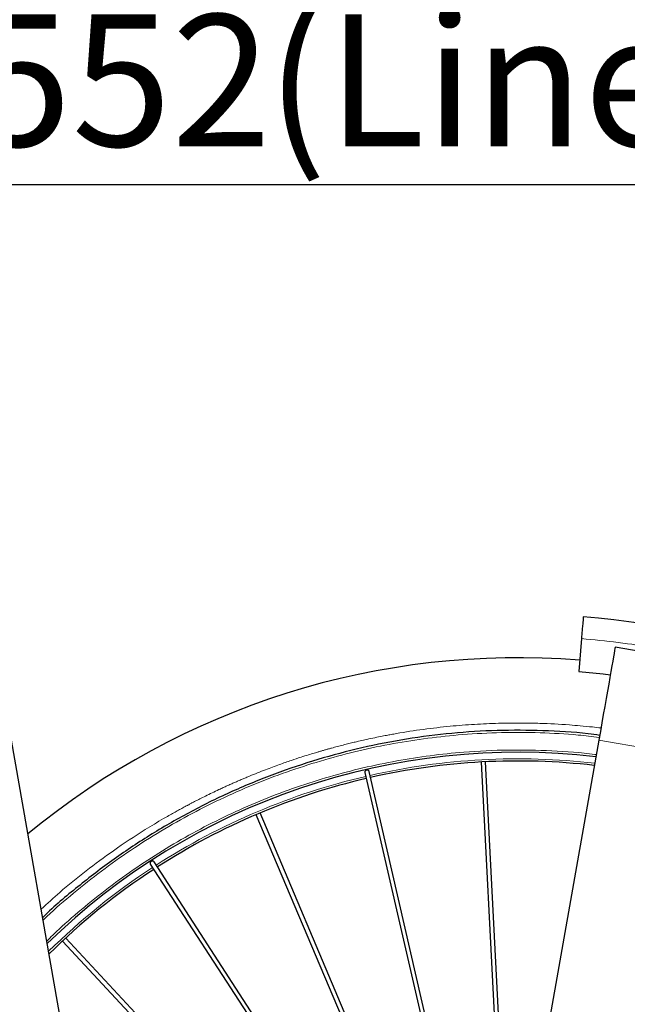
# Model space of a CAD drawing. Units: millimetres. Extents: x 62 to 20263, y 73 to 9947.
# Drawn here: x 3783 to 4705, y 6264 to 7757 of the extents above; entities that cross this region are included whole.
import ezdxf

# ---------------------------------------------------------------- set-up
doc = ezdxf.new("R2010")
doc.units = ezdxf.units.MM
doc.header["$LTSCALE"] = 100
doc.linetypes.add('SLD-Solid', pattern=[0])
doc.layers.add('-FORMAT-', color=7, linetype='SLD-Solid')
doc.styles.add('SLDTEXTSTYLE2', font='TXT', dxfattribs={"width": 0.7})
doc.dimstyles.new('SLDDIMSTYLE0', dxfattribs={"dimtxt": 200, "dimasz": 250, "dimexe": 0, "dimexo": 0.0625, "dimgap": 50, "dimtad": 1, "dimdec": 0, "dimlfac": 0.3, "dimrnd": 1e-09, "dimzin": 12, "dimdsep": 46, "dimtxsty": 'SLDTEXTSTYLE2', "dimsah": 1, "dimcen": 0.09, "dimadec": 0, "dimazin": 3, "dimtfac": 1, "dimtdec": 0, "dimtmove": 0, "dimatfit": 0, "dimfxl": 1, "dimfrac": 2, "dimtolj": 1, "dimtzin": 12, "dimarcsym": 0})
doc.dimstyles.new('SLDDIMSTYLE1', dxfattribs={"dimtxt": 200, "dimasz": 250, "dimexe": 0, "dimexo": 0.0625, "dimgap": 50, "dimtad": 1, "dimdec": 0, "dimlfac": 0.3, "dimrnd": 1e-09, "dimzin": 12, "dimdsep": 46, "dimtxsty": 'SLDTEXTSTYLE2', "dimsah": 1, "dimcen": 0.09, "dimadec": 0, "dimazin": 3, "dimtfac": 1, "dimtdec": 0, "dimtofl": 0, "dimtmove": 0, "dimatfit": 3, "dimfxl": 1, "dimfrac": 2, "dimtolj": 1, "dimtzin": 12, "dimarcsym": 0})

# ---------------------------------------------------------------- blocks, each defined once
blk = doc.blocks.new('_D_1')
at = {"layer": '-FORMAT-'}
for p, q in [((3295.8, 4698.5), (3295.8, 7607.6)), ((5136.3, 4698.5), (5136.3, 7607.6)), ((3295.8, 7507.6), (2795.8, 7507.6)), ((3295.8, 7507.6), (5136.3, 7507.6)), ((5136.3, 7507.6), (5636.3, 7507.6))]:
    blk.add_line(p, q, dxfattribs=at)
for points in [[(3295.8, 7507.6), (3045.8, 7547.6), (3045.8, 7467.6)], [(5136.3, 7507.6), (5386.3, 7467.6), (5386.3, 7547.6)]]:
    blk.add_solid(points, dxfattribs=at)
at = {"layer": '-FORMAT-', "char_height": 200, "attachment_point": 1, "rotation": 0, "style": 'SLDTEXTSTYLE2'}
for s, insert in [('(Line)', (4157.2, 7765.4)), ('552', (3710.5, 7765.4))]:
    blk.add_mtext(s, dxfattribs=dict(at, insert=insert))
blk = doc.blocks.new('_D_2')
at = {"layer": '-FORMAT-'}
for p, q in [((3295.8, 4698.5), (3295.8, 8807.8)), ((9471.4, 3501.3), (9471.4, 8807.8)), ((9471.4, 8707.8), (3295.8, 8707.8))]:
    blk.add_line(p, q, dxfattribs=at)
for points in [[(3295.8, 8707.8), (3545.8, 8667.8), (3545.8, 8747.8)], [(9471.4, 8707.8), (9221.4, 8747.8), (9221.4, 8667.8)]]:
    blk.add_solid(points, dxfattribs=at)
at = {"layer": '-FORMAT-', "insert": (6047.5, 8965.6), "char_height": 200, "attachment_point": 1, "style": 'SLDTEXTSTYLE2'}
blk.add_mtext('±1925', dxfattribs=at)
blk = doc.blocks.new('_D_3')
at = {"layer": '-FORMAT-', "color": 7}
for p, q in [((2447.4, 6066.6), (2447.4, 8185.2)), ((5984.7, 6066.6), (5984.7, 8185.2)), ((2447.4, 8085.2), (5984.7, 8085.2))]:
    blk.add_line(p, q, dxfattribs=at)
for points in [[(2447.4, 8085.2), (2697.4, 8045.2), (2697.4, 8125.2)], [(5984.7, 8085.2), (5734.7, 8125.2), (5734.7, 8045.2)]]:
    blk.add_solid(points, dxfattribs=at)
at = {"layer": '-FORMAT-', "color": 7, "char_height": 200, "attachment_point": 1, "style": 'SLDTEXTSTYLE2'}
for s, insert in [('(ECF)', (4238.4, 8343)), ('1061', (3663.7, 8343))]:
    blk.add_mtext(s, dxfattribs=dict(at, insert=insert))

msp = doc.modelspace()

# ---------------------------------------------------------------- linework, layer by layer
at = {"color": 7, "linetype": 'SLD-Solid'}
for p, q in [((4635.4, 6818.4), (4631.3, 6768.6)), ((4883.5, 6770.8), (4686.6, 6805.6)), ((3938.3, 5712.5), (3770.4, 6664.4)), ((4661.7, 6664.4), (4164.9, 3847)), ((4483.1, 6631.2), (4522.3, 5874)), ((4527.5, 5903.3), (4489.8, 6631.5)), ((4306.8, 6615.3), (4501.8, 5768.1)), ((4505.8, 5780.3), (4313.2, 6616.8)), ((4141.5, 6551.4), (4477.1, 5759.5)), ((4483.2, 5762.1), (4147.7, 6554)), ((3981.2, 6476.2), (4454.3, 5746.7)), ((4459.8, 5750.4), (3986.9, 6479.7)), ((3847.9, 6359.6), (4434, 5730.2)), ((4438.9, 5734.7), (3852.8, 6364.1))]:
    msp.add_line(p, q, dxfattribs=at)
at = {"color": 8, "linetype": 'SLD-Solid', "lineweight": 18}
msp.add_line((4661.7, 6664.4), (4858.6, 6629.7), dxfattribs=at)
at = {"color": 7, "linetype": 'SLD-Solid', "flags": 128}
for points in [[(4638, 6851.6), (4638, 6850.6), (4637.7, 6847.4), (4637.3, 6841.9), (4636.8, 6836.6), (4636.6, 6833.7), (4636.3, 6830.6), (4636.1, 6827.6), (4635.8, 6824.5), (4635.6, 6821.5), (4635.4, 6818.4)], [(4686.6, 6805.6), (4686.5, 6805), (4686.1, 6803.2), (4685.6, 6800.2), (4684.9, 6796), (4684, 6790.8), (4682.8, 6784.4), (4681.5, 6777.1), (4680.1, 6768.7), (4678.4, 6759.5), (4676.7, 6749.5), (4674.8, 6738.7), (4672.8, 6727.3), (4670.7, 6715.4), (4668.5, 6703.1), (4666.2, 6690.4), (4664, 6677.4), (4661.7, 6664.4)], [(4631.3, 6768.6), (4668.1, 6765), (4679.2, 6763.7)]]:
    msp.add_lwpolyline(points, dxfattribs=at)
at = {"color": 7, "linetype": 'SLD-Solid'}
for radius, start, end in [(1232.9, 51.0233, 85.3758), (1166.7, 85.3758, 129.5651), (1023.3, 83.3462, 134.2303), (1010, 83.3904, 102.7737), (1010, 103.1518, 122.7737), (1010, 123.1518, 134.7465)]:
    msp.add_arc((4538.6, 5622.7), radius, start, end, dxfattribs=at)
at = {"color": 8, "linetype": 'SLD-Solid', "lineweight": 18}
for start, end in [(83.3793, 102.7743), (103.1513, 122.7743), (123.1512, 134.616)]:
    msp.add_arc((4538.6, 5622.7), 1013.3, start, end, dxfattribs=at)
for points, knots in [([(4635.4, 6818.4), (4654, 6816.7), (4691.2, 6813.1), (4746.9, 6804.5), (4802.6, 6793.4), (4858, 6779.5), (4917.8, 6761.4), (4981.5, 6738.4), (5048.4, 6709.4), (5113.7, 6676.4), (5176.9, 6639.3), (5237.9, 6598.5), (5295.8, 6553.9), (5339.9, 6516.7), (5363.5, 6493.3), (5369.8, 6487)], [0, 0, 0, 0, 0.068293, 0.136546, 0.205615, 0.275363, 0.34515, 0.43366, 0.522169, 0.611341, 0.70051, 0.789682, 0.878851, 0.967362, 1, 1, 1, 1]), ([(4664.9, 6682.8), (4660.6, 6683.3), (4650.1, 6684.6), (4634.1, 6686.1), (4607.5, 6688.3), (4578.5, 6689.8), (4542.7, 6690.5), (4509.6, 6690.2), (4472.9, 6688.5), (4434.8, 6685.5), (4395.4, 6681), (4365.5, 6676.3), (4347, 6673), (4338.9, 6671.5), (4329.7, 6669.7), (4318.7, 6667.5), (4307.6, 6665.1), (4298.1, 6662.9), (4290.1, 6661), (4282.2, 6659.1), (4273.8, 6657), (4265.1, 6654.7), (4257.7, 6652.7), (4251.7, 6651.1), (4247.2, 6649.8), (4242.6, 6648.5), (4238, 6647.2), (4233.8, 6645.9), (4228.2, 6644.2), (4220.3, 6641.8), (4208.8, 6638.2), (4194, 6633.3), (4176.1, 6627), (4154.9, 6619.1), (4137.9, 6612.3), (4126.1, 6607.4), (4120.4, 6605.1), (4114.7, 6602.6), (4109, 6600.1), (4103.3, 6597.6), (4097.5, 6595), (4091.5, 6592.2), (4084, 6588.7), (4075, 6584.5), (4065.3, 6579.7), (4056.9, 6575.5), (4050, 6572), (4044.8, 6569.3), (4041.1, 6567.3), (4038.8, 6566.1), (4037.7, 6565.5), (4036.2, 6564.8), (4033.9, 6563.5), (4030.5, 6561.7), (4027.2, 6559.9), (4023.8, 6558), (4020.4, 6556.2), (4012.9, 6552), (3997.1, 6543), (3966.2, 6524.3), (3926.7, 6498.2), (3883.6, 6466.2), (3846.9, 6436.7), (3825, 6416.4), (3815.7, 6407.8)], [0, 0, 0, 0, 0.014031, 0.03448, 0.05229, 0.100969, 0.129009, 0.168952, 0.208841, 0.248719, 0.29333, 0.33794, 0.347228, 0.354582, 0.364748, 0.377727, 0.39111, 0.401716, 0.409531, 0.418054, 0.427902, 0.437749, 0.447597, 0.452756, 0.457914, 0.463072, 0.468231, 0.473389, 0.477488, 0.487146, 0.50029, 0.51692, 0.53776, 0.562319, 0.590599, 0.59723, 0.603907, 0.610631, 0.617401, 0.624218, 0.631081, 0.63799, 0.645643, 0.65819, 0.670366, 0.680665, 0.689085, 0.695328, 0.699888, 0.702763, 0.703814, 0.703954, 0.708132, 0.71231, 0.716488, 0.720666, 0.724844, 0.729021, 0.748717, 0.783886, 0.846684, 0.902754, 0.958825, 1, 1, 1, 1]), ([(4662.4, 6668.4), (4651.6, 6669.7), (4621.9, 6673.4), (4572.3, 6676), (4513.8, 6676.3), (4456.9, 6673.4), (4402.3, 6667.6), (4349.9, 6659.5), (4297.6, 6648.6), (4245.6, 6634.9), (4194.1, 6618.6), (4143.2, 6599.5), (4093.3, 6577.8), (4044.5, 6553.5), (3997.1, 6526.7), (3951.1, 6497.5), (3906.8, 6466.1), (3864.5, 6432.5), (3835.2, 6407.5), (3820.5, 6393.1), (3818.6, 6391.3)], [0, 0, 0, 0, 0.035344, 0.09819, 0.162258, 0.226713, 0.284283, 0.341856, 0.400336, 0.458818, 0.51792, 0.577025, 0.636444, 0.695865, 0.755283, 0.814704, 0.873807, 0.932911, 0.991392, 1, 1, 1, 1]), ([(4657.8, 6642.4), (4657.1, 6642.5), (4634.9, 6645.8), (4590.2, 6648.5), (4523.9, 6650.1), (4462.2, 6647.1), (4405.8, 6641.2), (4354.7, 6633.2), (4303.7, 6622.6), (4253, 6609.3), (4202.8, 6593.4), (4153.2, 6574.8), (4104.6, 6553.6), (4057, 6529.9), (4010.8, 6503.8), (3966, 6475.4), (3922.8, 6444.8), (3881.6, 6412), (3848.6, 6383.6), (3830.2, 6365.5), (3824.2, 6359.6)], [0, 0, 0, 0, 0.002194, 0.074225, 0.147188, 0.221045, 0.277598, 0.33415, 0.391596, 0.449041, 0.507099, 0.565155, 0.623524, 0.681891, 0.74026, 0.798627, 0.856685, 0.914741, 0.972187, 1, 1, 1, 1])]:
    msp.add_open_spline(points, degree=3, knots=knots, dxfattribs=at)
at = {"color": 7, "linetype": 'SLD-Solid'}
for points, knots in [([(4662.9, 6671.6), (4657.2, 6672.4), (4628.6, 6676.5), (4576.7, 6679.2), (4507.6, 6679.7), (4438.5, 6675.4), (4369.9, 6666.6), (4302, 6653.3), (4235.1, 6635.6), (4169.5, 6613.6), (4105.5, 6587.4), (4043.4, 6557), (3983.4, 6522.6), (3925.6, 6484.4), (3870.9, 6442.2), (3835, 6412.3), (3818.3, 6395.7), (3817.9, 6395.3)], [0, 0, 0, 0, 0.018989, 0.094317, 0.169644, 0.244972, 0.3203, 0.395627, 0.470955, 0.546283, 0.62161, 0.696938, 0.772266, 0.847593, 0.922921, 0.998249, 1, 1, 1, 1]), ([(4313.2, 6616.8), (4313.2, 6616.8), (4313.2, 6617.2), (4312.9, 6617.9), (4312.2, 6618.6), (4311.4, 6618.8), (4310.7, 6618.9), (4310.1, 6618.9), (4309.4, 6618.8), (4308.7, 6618.6), (4308.1, 6618.3), (4307.5, 6617.9), (4307.1, 6617.5), (4306.7, 6616.8), (4306.6, 6616), (4306.7, 6615.5), (4306.8, 6615.3)], [0, 0, 0, 0, 0.008559, 0.114121, 0.208416, 0.309059, 0.36607, 0.427615, 0.493589, 0.569354, 0.640372, 0.705497, 0.767255, 0.825011, 0.941612, 1, 1, 1, 1]), ([(3986.8, 6479.7), (3986.7, 6479.9), (3986.4, 6480.4), (3985.7, 6480.9), (3984.8, 6481.1), (3984.1, 6481), (3983.5, 6480.8), (3983, 6480.5), (3982.4, 6480.2), (3981.8, 6479.7), (3981.4, 6479.3), (3981, 6478.8), (3980.7, 6478.1), (3980.7, 6477.2), (3981, 6476.4), (3981.2, 6476.2), (3981.2, 6476.2)], [0, 0, 0, 0, 0.061919, 0.166299, 0.268307, 0.324679, 0.385611, 0.451171, 0.520098, 0.593591, 0.661573, 0.723256, 0.77938, 0.882559, 0.999371, 1, 1, 1, 1])]:
    msp.add_open_spline(points, degree=3, knots=knots, dxfattribs=at)

# ---------------------------------------------------------------- dimensions: what is measured, and where the dimension line sits
at = {"layer": '-FORMAT-'}
dim = msp.add_linear_dim(base=(3295.8, 8707.8), p1=(9471.4, 3401.3), p2=(3295.8, 4598.5), dimstyle='SLDDIMSTYLE1', dxfattribs=at)
dim.commit()
dim.dimension.update_dxf_attribs({"geometry": '_D_2', "text_midpoint": (6383.6, 8707.8), "dimtype": 160})
at = {"layer": '-FORMAT-', "color": 7}
dim = msp.add_linear_dim(base=(5984.7, 8085.2), p1=(2447.4, 5966.6), p2=(5984.7, 5966.6), angle=0, text='<> (ECF)', dimstyle='SLDDIMSTYLE1', dxfattribs=at)
dim.commit()
dim.dimension.update_dxf_attribs({"geometry": '_D_3', "text_midpoint": (4216.1, 8085.2), "dimtype": 160})
at = {"layer": '-FORMAT-'}
dim = msp.add_linear_dim(base=(5136.3, 7507.6), p1=(3295.8, 4598.5), p2=(5136.3, 4598.5), angle=0, text='<> (Line)', dimstyle='SLDDIMSTYLE0', dxfattribs=at)
dim.commit()
dim.dimension.update_dxf_attribs({"geometry": '_D_1', "text_midpoint": (4216.1, 7507.6), "dimtype": 160})

doc.saveas('drawing.dxf')
